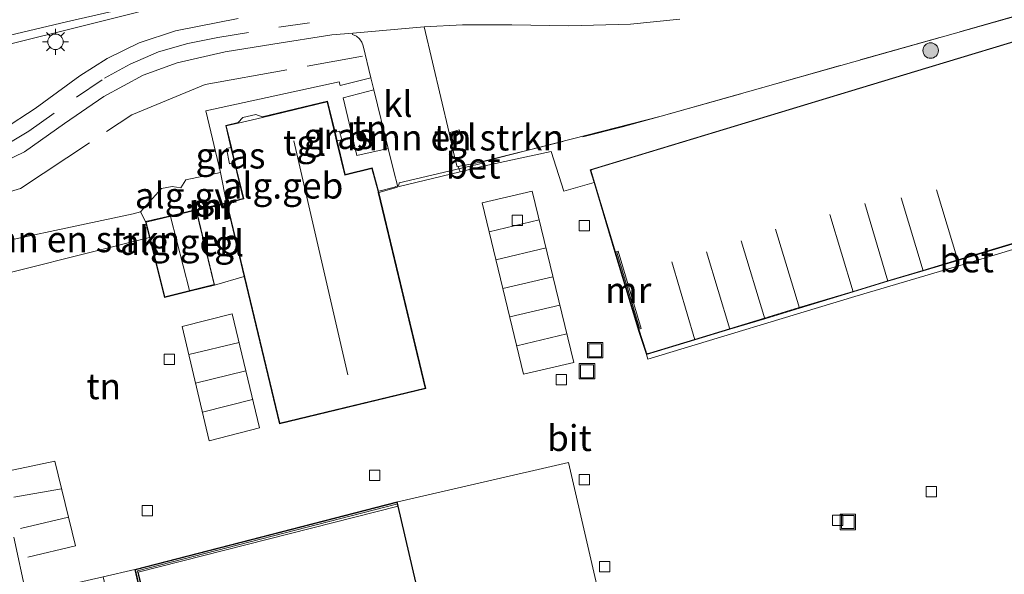
# Model space of a CAD drawing. Units: metres. Extents: x 231078 to 235589, y 556250 to 562500.
# Drawn here: x 231217 to 231312, y 557197 to 557251 of the extents above; entities that cross this region are included whole.
import ezdxf
from ezdxf.enums import TextEntityAlignment as Align

# ---------------------------------------------------------------- set-up
doc = ezdxf.new("R2010")
doc.units = ezdxf.units.M
doc.linetypes.add('IE-TERREINAFSCHEIDING', pattern=[10, 8, -2])
doc.linetypes.add('VW-3-9_STREEP', pattern=[12, 3, -9])
doc.layers.get('0').update_dxf_attribs({"lineweight": 25})
for name, color, linetype, lineweight in [('B-ME-AL-OVERIG-GV-B6', 7, 'BV-GELEIDERAIL', 18), ('B-ME-GR-BOMENSTRUIKEN-GV-B6', 93, 'Continuous', 18), ('B-ME-GR-BOOM-S-B1', 93, 'Continuous', 18), ('B-ME-IE-GRASLAND-GV-B6', 93, 'Continuous', 18), ('B-ME-IE-GRONDWERKLIJN-GROND_INGERICHT-GV-B6', 253, 'Continuous', 18), ('B-ME-IE-INRICHTINGSELEMENT-S-B1', 253, 'Continuous', 18), ('B-ME-IE-MEUBILAIR_WEGMEUBILAIR-LICHTMAST-S-B1', 8, 'Continuous', 18), ('B-ME-IE-TERREINAFSCHEIDING-DOORGANG-L-B1', 8, 'IE-TERREINAFSCHEIDING-KUNSTMATIG-OPEN', 18), ('B-ME-IE-TERREINAFSCHEIDING-RASTERHEKWERK-L-B1', 8, 'IE-TERREINAFSCHEIDING', 18), ('B-ME-KG-KADASTRAAL-DAKRAND-L-B2', 13, 'Continuous', 18), ('B-ME-KG-KADASTRAAL-NOKLIJN-L-B2', 13, 'Continuous', 18), ('B-ME-MW-MUUR-GV-B6', 8, 'IE-TERREINAFSCHEIDING-KUNSTMATIG', 18), ('B-ME-MW-MUUR-L-B1', 8, 'IE-TERREINAFSCHEIDING-KUNSTMATIG', 18), ('B-ME-OG-BEBOUWING-GV-B6', 173, 'Continuous', 18), ('B-ME-VH-VERH_SOORT-BETON-OVERIG-GV-B6', 8, 'IE-TERREINAFSCHEIDING-NATUURLIJK-HOUTWAL', 18), ('B-ME-VH-VERH_SOORT-BITUMEN-GV-B6', 8, 'IE-TERREINAFSCHEIDING-NATUURLIJK-HOUTWAL', 18), ('B-ME-VH-VERH_SOORT-HALF_VERHARDING-GV-B6', 8, 'IE-TERREINAFSCHEIDING-NATUURLIJK-HOUTWAL', 18), ('B-ME-VH-VERH_SOORT-KLINKERS-GV-B6', 8, 'IE-TERREINAFSCHEIDING-NATUURLIJK-HOUTWAL', 18), ('B-ME-VH-VERH_SOORT-TEGELS-GV-B6', 8, 'Continuous', 18), ('B-ME-VV-KOLK-S-B1', 8, 'Continuous', 18), ('B-ME-VW-MARKERING-39STREEP-015-L-B1', 255, 'VW-3-9_STREEP', 18), ('B-ME-VW-MARKERING-STREEP-015-L-B1', 7, 'Continuous', 18)]:
    doc.layers.add(name, color=color, linetype=linetype, lineweight=lineweight)
doc.styles.add('NLCS-ISO', font='NLCS-ISO.TTF')
doc.linetypes.add('BV-GELEIDERAIL', pattern='A,10,-3,[108,NLCS.SHX,S=1,R=0,X=0,Y=0],-3', length=16)
doc.linetypes.add('IE-TERREINAFSCHEIDING-KUNSTMATIG', pattern='A,4,[82,NLCS.SHX,S=0.75,R=90,X=0,Y=0],4,-2', length=10)
doc.linetypes.add('IE-TERREINAFSCHEIDING-KUNSTMATIG-OPEN', pattern='A,7,-1.5,[67,NLCS.SHX,S=0.75,R=0,X=0,Y=0],-1.5', length=10)
doc.linetypes.add('IE-TERREINAFSCHEIDING-NATUURLIJK-HOUTWAL', pattern='A,7,-1.5,[67,NLCS.SHX,S=0.75,R=45,X=0,Y=0],-1.5,7,-1.5,[70,NLCS.SHX,S=0.75,R=0,X=0,Y=0],-1.5', length=20)

# ---------------------------------------------------------------- blocks, each defined once
blk = doc.blocks.new('boom')
h = blk.add_hatch(color=256)
edge = h.paths.add_edge_path()
edge.add_arc((0, 0), 0.75, 0, 360)
blk.add_circle((0, 0), 0.75)
blk = doc.blocks.new('lantaarnpaal')
for p, q in [((0, 0.75), (0, 1.25)), ((-0.75, 0), (-1.25, 0)), ((-0.884, 0.884), (-0.53, 0.53)), ((0.53, 0.53), (0.884, 0.884)), ((0.75, 0), (1.25, 0)), ((-0.53, -0.53), (-0.884, -0.884)), ((0, -0.75), (0, -1.25)), ((0.53, -0.53), (0.884, -0.884))]:
    blk.add_line(p, q)
blk.add_circle((0, 0), 0.75)
blk = doc.blocks.new('kolk')
blk.add_lwpolyline([(-0.5, -0.5), (0.5, -0.5), (0.5, 0.5), (-0.5, 0.5)], close=True)
blk = doc.blocks.new('put')
for p, q in [((0.75, 0.75), (-0.75, 0.75)), ((-0.75, 0.75), (-0.75, -0.75)), ((0.75, -0.75), (0.75, 0.75)), ((-0.75, -0.75), (0.75, -0.75))]:
    blk.add_line(p, q)
blk.add_lwpolyline([(-0.625, 0.625), (0.625, 0.625), (0.625, -0.625), (-0.625, -0.625)], close=True)

msp = doc.modelspace()

# ---------------------------------------------------------------- linework, layer by layer
at = {"layer": 'B-ME-AL-OVERIG-GV-B6'}
msp.add_polyline3d([(231236.311, 557235.93, 12.787), (231236.882, 557232.998, 12.7), (231233.968, 557232.345, 12.7), (231231.451, 557231.75, 12.709), (231229.051, 557231.173, 12.721), (231228.554, 557232.13, 12.707), (231230.58, 557234.382, 12.677), (231231.621, 557234.562, 12.732), (231232.467, 557234.44, 12.757), (231232.931, 557235.227, 12.733), (231236.311, 557235.93, 12.787)], dxfattribs=at)
at = {"layer": 'B-ME-GR-BOMENSTRUIKEN-GV-B6'}
for points in [[(231322.227, 557253.642, 12.499), (231278.905, 557241.37, 12.547), (231261.631, 557236.953, 12.572), (231259.267, 557236.515, 12.562), (231259.165, 557236.491, 12.565), (231258.9, 557237.623, 12.565), (231258.404, 557239.764, 12.556), (231255.99, 557250.039, 12.419), (231259.691, 557250.208, 12.513), (231264.459, 557250.228, 12.524), (231269.993, 557250.122, 12.506), (231275.932, 557250.297, 12.55), (231280.712, 557250.756, 12.573)], [(231258.725, 557238.808, 12.528), (231259.665, 557239.061, 12.481), (231259.384, 557240.072, 12.466), (231258.5, 557239.805, 12.511), (231258.725, 557238.808, 12.528)], [(231229.4318, 557229.6359, 12.7716), (231210.678, 557224.941, 12.592), (231209.92, 557228.108, 12.36), (231210.245, 557228.2, 12.36), (231227.856, 557231.927, 12.693), (231228.554, 557232.13, 12.707), (231229.051, 557231.173, 12.721), (231229.4318, 557229.6359, 12.7716)]]:
    msp.add_polyline3d(points, dxfattribs=at)
at = {"layer": 'B-ME-IE-GRASLAND-GV-B6'}
for points in [[(231200.829, 557235.686, 12.613), (231200.595, 557236.814, 12.605), (231200.846, 557238.454, 12.614), (231201.727, 557240.47, 12.652), (231202.523, 557241.5, 12.644), (231205.322, 557244.709, 12.689), (231206.729, 557246.106, 12.669), (231213.792, 557247.819, 12.717), (231224.571, 557250.519, 12.748), (231231.891, 557252.344, 12.755)], [(231238.007, 557250.83, 12.642), (231231.95, 557249.648, 12.623), (231228.427, 557248.48, 12.623), (231225.335, 557246.954, 12.607), (231222.697, 557245.284, 12.583), (231218.383, 557242.133, 12.595), (231215.302, 557240.108, 12.644), (231212.114, 557238.578, 12.66), (231208.246, 557237.491, 12.661), (231200.829, 557235.686, 12.613)], [(231247.572, 557238.978, 12.85), (231247.375, 557239.843, 12.85), (231247.805, 557239.937, 12.867), (231248.026, 557239.106, 12.848), (231247.572, 557238.978, 12.85)], [(231237.645, 557236.892, 12.85), (231237.162, 557236.783, 12.85), (231236.881, 557238.239, 12.85), (231237.306, 557238.348, 12.85), (231237.645, 557236.892, 12.85)]]:
    msp.add_polyline3d(points, dxfattribs=at)
at = {"layer": 'B-ME-IE-GRONDWERKLIJN-GROND_INGERICHT-GV-B6'}
for points in [[(231334.7524, 557255.2203, 12.702), (231303.4007, 557245.7112, 12.739), (231272.049, 557236.202, 12.776), (231272.4192, 557234.9487, 12.7058), (231269.506, 557234.129, 12.662), (231268.26, 557237.969, 12.633), (231261.684, 557236.552, 12.571), (231261.631, 557236.953, 12.572), (231278.905, 557241.37, 12.547), (231322.227, 557253.642, 12.499)], [(231213.443, 557236.06, 12.573), (231217.348, 557237.925, 12.544), (231221.219, 557240.662, 12.532), (231225.023, 557243.271, 12.516), (231228.806, 557245.35, 12.528), (231232.109, 557246.534, 12.548), (231236.756, 557247.592, 12.559), (231241.347, 557248.348, 12.546), (231247.06, 557249.25, 12.529), (231249.083, 557249.407, 12.417), (231249.065, 557249.295, 12.417), (231249.4349, 557249.1237, 12.421), (231249.744, 557248.858, 12.425), (231249.9567, 557248.5429, 12.429), (231250.082, 557248.184, 12.433), (231250.8374, 557245.0817, 12.562), (231247.8651, 557244.3522, 12.7142), (231247.781, 557244.711, 12.708), (231234.87, 557241.908, 12.8), (231236.311, 557235.93, 12.787), (231232.931, 557235.227, 12.733), (231232.467, 557234.44, 12.757), (231231.621, 557234.562, 12.732), (231230.58, 557234.382, 12.677), (231228.554, 557232.13, 12.707), (231227.856, 557231.927, 12.693), (231210.245, 557228.2, 12.36)], [(231252.504, 557238.2463, 12.6091), (231249.49, 557237.561, 12.756), (231248.1442, 557243.162, 12.71), (231251.1215, 557243.9152, 12.587), (231252.504, 557238.2463, 12.6091)], [(231216.314, 557200.633, 12.433), (231217.5084, 557195.0916, 12.3853)]]:
    msp.add_polyline3d(points, dxfattribs=at)
at = {"layer": 'B-ME-IE-TERREINAFSCHEIDING-DOORGANG-L-B1'}
msp.add_polyline3d([(231253.527, 557234.704, 12.77), (231253.582, 557234.928, 12.761), (231261.648, 557236.826, 12.552), (231261.627, 557236.989, 12.572)], dxfattribs=at)
at = {"layer": 'B-ME-IE-TERREINAFSCHEIDING-RASTERHEKWERK-L-B1'}
for points in [[(231261.627, 557236.989, 12.572), (231275.167, 557240.346, 12.55), (231278.905, 557241.37, 12.547), (231322.227, 557253.642, 12.499), (231360.272, 557264.777, 12.55), (231364.068, 557261.205, 12.464), (231375.563, 557264.571, 12.677), (231387.392, 557268.044, 12.651), (231392.55, 557269.537, 12.65), (231389.634, 557251.597, 12.48), (231389.153, 557249.041, 12.322), (231385.574, 557228.783, 12.353), (231385.238, 557226.475, 12.134), (231386.235, 557221.639, 12.094)], [(231210.678, 557224.941, 12.592), (231209.92, 557228.108, 12.36), (231209.541, 557229.479, 12.336), (231208.935, 557231.992, 12.38), (231211.991, 557232.915, 12.339), (231216.946, 557234.375, 12.374), (231227.708, 557241.5, 12.327), (231234.826, 557244.431, 12.54), (231250.039, 557247.172, 12.529)], [(231251.59, 557234.115, 12.872), (231253.108, 557234.503, 12.811), (231253.527, 557234.704, 12.77)]]:
    msp.add_polyline3d(points, dxfattribs=at)
at = {"layer": 'B-ME-KG-KADASTRAAL-DAKRAND-L-B2'}
for points in [[(231332.7599, 557235.048, 19.1378), (231307.5805, 557227.4719, 19.1594), (231304.2137, 557226.4519, 19.163), (231300.8226, 557225.4509, 19.1639), (231297.4695, 557224.4308, 19.1679), (231292.2595, 557222.8538, 19.1734), (231288.9015, 557221.8318, 19.1775), (231285.5235, 557220.8109, 19.1809), (231282.1395, 557219.7878, 19.1843), (231277.7618, 557218.4566, 19.1895), (231277.6553, 557218.4242, 19.1991), (231277.5922, 557218.405, 19.2107), (231277.5104, 557218.3801, 19.2103), (231277.4842, 557218.4614, 19.2098), (231277.4434, 557218.5873, 19.1851), (231277.0641, 557219.7596, 19.032), (231276.7393, 557220.7633, 18.9171), (231276.7005, 557220.8698, 18.9048), (231274.8484, 557227.0355, 18.2037), (231274.5917, 557227.89, 18.104), (231274.4906, 557228.2265, 17.819), (231274.3907, 557228.5591, 17.7765), (231272.4679, 557234.9603, 13.651), (231272.111, 557236.1686, 12.809), (231272.4447, 557236.2698, 12.8061), (231303.4152, 557245.6633, 12.8098), (231334.7669, 557255.1725, 12.8135)], [(231251.5402, 557234.1075, 15.539), (231251.5432, 557233.9984, 15.581), (231256.0847, 557215.0699, 15.537), (231242.0439, 557211.6794, 15), (231236.9421, 557232.9356, 15.021), (231236.9382, 557232.961, 15.005), (231238.5492, 557233.3831, 16.597), (231237.6936, 557236.9036, 16.6), (231237.3547, 557238.3595, 16.6), (231236.8592, 557240.4439, 16.608), (231238.0115, 557240.7163, 16.615), (231240.3465, 557241.2663, 16.614), (231246.6181, 557242.7638, 18.059), (231247.3263, 557239.8316, 18.06), (231247.5233, 557238.9666, 18.06), (231248.3181, 557235.6766, 17.991), (231250.9307, 557236.309, 15.549), (231251.5402, 557234.1075, 15.539)], [(231230.9015, 557223.9114, 15.262), (231229.1117, 557231.1361, 15.221), (231233.9277, 557232.284, 15.05), (231233.933, 557232.2529, 15.057), (231235.6697, 557225.0787, 15.256), (231230.9015, 557223.9114, 15.262)], [(231253.4384, 557203.6313, 20.5892), (231259.9446, 557175.6206, 20.6218), (231262.1058, 557166.4104, 20.6336), (231263.6865, 557159.6741, 20.6344), (231263.9082, 557158.7296, 20.6395), (231263.9189, 557158.3255, 20.637), (231251.8785, 557155.5534, 19.9816), (231238.5639, 557152.488, 19.2351), (231238.3996, 557152.8561, 19.2358), (231238.3527, 557153.0534, 19.2382), (231238.2103, 557153.6686, 19.2459), (231238.1743, 557153.8245, 19.2451), (231228.4669, 557195.778, 19.2474), (231228.0717, 557197.4858, 19.2454), (231253.3458, 557204, 20.5883), (231253.4384, 557203.6313, 20.5892)]]:
    msp.add_polyline3d(points, dxfattribs=at)
at = {"layer": 'B-ME-KG-KADASTRAAL-NOKLIJN-L-B2'}
for p, q in [((231248.607, 557216.347, 22.618), (231243.375, 557238.978, 22.439)), ((231233.3059, 557224.5252, 17.7501), (231231.4698, 557231.6769, 17.7589))]:
    msp.add_line(p, q, dxfattribs=at)
at = {"layer": 'B-ME-MW-MUUR-GV-B6'}
for points in [[(231236.882, 557232.998, 12.7), (231236.893, 557232.926, 12.971), (231235.156, 557232.523, 12.975), (231233.982, 557232.263, 12.967), (231233.968, 557232.345, 12.7), (231236.882, 557232.998, 12.7)], [(231274.758, 557228.331, 12.728), (231276.971, 557220.829, 12.728), (231276.692, 557220.747, 12.728), (231276.653, 557220.854, 12.704), (231274.4362, 557228.2338, 12.6914), (231274.758, 557228.331, 12.728)], [(231238.352, 557152.84, 12.65), (231228.012, 557197.522, 12.69), (231253.382, 557204.061, 12.71), (231253.487, 557203.643, 12.714), (231228.34, 557197.275, 12.74), (231231.628, 557183.856, 12.74), (231254.556, 557188.904, 12.722), (231254.665, 557188.54, 12.724), (231231.754, 557183.221, 12.746), (231235.042, 557168.999, 12.744), (231257.941, 557174.285, 12.741), (231258.039, 557173.915, 12.726), (231235.048, 557168.7, 12.71), (231236.912, 557160.967, 12.738), (231259.806, 557166.245, 12.713), (231259.853, 557165.858, 12.728), (231237.005, 557160.563, 12.711), (231238.771, 557152.92, 12.729), (231263.958, 557158.736, 12.712), (231263.97, 557158.286, 12.71), (231238.535, 557152.43, 12.675), (231238.352, 557152.84, 12.65)]]:
    msp.add_polyline3d(points, dxfattribs=at)
at = {"layer": 'B-ME-MW-MUUR-L-B1'}
for p, q in [((231233.9989, 557232.3053, 15.065), (231236.8655, 557232.9562, 15.065)), ((231274.618, 557228.225, 14.3), (231276.824, 557220.864, 14.3))]:
    msp.add_line(p, q, dxfattribs=at)
msp.add_polyline3d([(231263.85, 557158.481, 17), (231238.632, 557152.674, 17), (231236.742, 557160.864, 17), (231234.863, 557168.808, 17), (231231.505, 557183.445, 17), (231228.256, 557197.399, 17), (231253.312, 557203.826, 17)], dxfattribs=at)
at = {"layer": 'B-ME-OG-BEBOUWING-GV-B6'}
for points in [[(231334.7524, 557255.2203, 12.702), (231337.112, 557247.142, 12.702), (231340.1279, 557237.1213, 12.698), (231340.1179, 557237.1181, 12.698), (231332.774, 557235, 12.691), (231307.595, 557227.424, 12.689), (231304.228, 557226.404, 12.692), (231300.837, 557225.403, 12.693), (231297.484, 557224.383, 12.692), (231292.274, 557222.806, 12.69), (231288.916, 557221.784, 12.689), (231285.538, 557220.763, 12.692), (231282.154, 557219.74, 12.692), (231277.478, 557218.318, 12.689), (231276.692, 557220.747, 12.728), (231276.971, 557220.829, 12.728), (231274.758, 557228.331, 12.728), (231274.4362, 557228.2338, 12.6914), (231272.4192, 557234.9487, 12.7058), (231272.049, 557236.202, 12.776), (231303.4007, 557245.7112, 12.739), (231334.7524, 557255.2203, 12.702)], [(231236.882, 557232.998, 12.7), (231238.489, 557233.419, 12.847), (231237.645, 557236.892, 12.85), (231237.306, 557238.348, 12.85), (231236.799, 557240.481, 12.858), (231238, 557240.765, 12.865), (231238.452, 557241.256, 12.853), (231239.728, 557241.538, 12.848), (231240.335, 557241.315, 12.864), (231246.655, 557242.824, 12.859), (231247.375, 557239.843, 12.85), (231247.572, 557238.978, 12.85), (231248.355, 557235.737, 12.851), (231250.966, 557236.369, 12.849), (231251.593, 557234.005, 12.841), (231256.145, 557215.033, 12.797), (231242.007, 557211.619, 12.79), (231238.589, 557225.866, 12.986), (231236.893, 557232.926, 12.971), (231236.882, 557232.998, 12.7)], [(231233.968, 557232.345, 12.7), (231233.982, 557232.263, 12.967), (231235.73, 557225.042, 12.976), (231233.326, 557224.446, 12.97), (231230.865, 557223.851, 12.962), (231229.4318, 557229.6359, 12.7716), (231229.051, 557231.173, 12.721), (231231.451, 557231.75, 12.709), (231233.968, 557232.345, 12.7)], [(231263.958, 557158.736, 12.712), (231238.771, 557152.92, 12.729), (231237.005, 557160.563, 12.711), (231259.853, 557165.858, 12.728), (231259.806, 557166.245, 12.713), (231236.912, 557160.967, 12.738), (231235.048, 557168.7, 12.71), (231258.039, 557173.915, 12.726), (231257.941, 557174.285, 12.741), (231235.042, 557168.999, 12.744), (231231.754, 557183.221, 12.746), (231254.665, 557188.54, 12.724), (231254.556, 557188.904, 12.722), (231231.628, 557183.856, 12.74), (231228.34, 557197.275, 12.74), (231253.487, 557203.643, 12.714), (231259.9933, 557175.632, 12.7068), (231263.958, 557158.736, 12.712)]]:
    msp.add_polyline3d(points, dxfattribs=at)
at = {"layer": 'B-ME-VH-VERH_SOORT-BETON-OVERIG-GV-B6'}
for points in [[(231277.478, 557218.318, 12.689), (231282.154, 557219.74, 12.692), (231285.538, 557220.763, 12.692), (231288.916, 557221.784, 12.689), (231292.274, 557222.806, 12.69), (231297.484, 557224.383, 12.692), (231300.837, 557225.403, 12.693), (231304.228, 557226.404, 12.692), (231307.595, 557227.424, 12.689), (231332.774, 557235, 12.691), (231340.1179, 557237.1181, 12.698), (231340.1279, 557237.1213, 12.698), (231358.627, 557242.69, 12.7), (231358.733, 557242.268, 12.684), (231332.98, 557234.557, 12.679), (231307.77, 557226.944, 12.679), (231297.617, 557223.917, 12.692), (231277.617, 557217.855, 12.678), (231277.478, 557218.318, 12.689)], [(231261.631, 557236.953, 12.572), (231261.684, 557236.552, 12.571), (231259.459, 557235.994, 12.588), (231259.267, 557236.515, 12.562), (231261.631, 557236.953, 12.572)]]:
    msp.add_polyline3d(points, dxfattribs=at)
at = {"layer": 'B-ME-VH-VERH_SOORT-BITUMEN-GV-B6'}
for points in [[(231231.891, 557252.344, 12.755), (231224.571, 557250.519, 12.748), (231213.792, 557247.819, 12.717), (231206.729, 557246.106, 12.669), (231194.965, 557243.479, 12.741), (231182.379, 557240.428, 12.755), (231174.363, 557238.691, 12.736), (231161.778, 557235.76, 12.726), (231150.181, 557233.106, 12.736), (231141.286, 557231.173, 12.705), (231140.252, 557241.79, 12.8), (231155.191, 557245.121, 12.818), (231180.072, 557250.873, 12.822)], [(231280.712, 557250.756, 12.573), (231275.932, 557250.297, 12.55), (231269.993, 557250.122, 12.506), (231264.459, 557250.228, 12.524), (231259.691, 557250.208, 12.513), (231255.99, 557250.039, 12.419), (231249.083, 557249.407, 12.417), (231247.06, 557249.25, 12.529), (231241.347, 557248.348, 12.546), (231236.756, 557247.592, 12.559), (231232.109, 557246.534, 12.548), (231228.806, 557245.35, 12.528), (231225.023, 557243.271, 12.516), (231221.219, 557240.662, 12.532), (231217.348, 557237.925, 12.544), (231213.443, 557236.06, 12.573)], [(231215.302, 557240.108, 12.644), (231218.383, 557242.133, 12.595), (231222.697, 557245.284, 12.583), (231225.335, 557246.954, 12.607), (231228.427, 557248.48, 12.623), (231231.95, 557249.648, 12.623), (231238.007, 557250.83, 12.642)], [(231210.678, 557224.941, 12.592), (231229.4318, 557229.6359, 12.7716), (231230.865, 557223.851, 12.962), (231233.326, 557224.446, 12.97), (231235.73, 557225.042, 12.976), (231238.589, 557225.866, 12.986), (231242.007, 557211.619, 12.79), (231256.145, 557215.033, 12.797), (231251.593, 557234.005, 12.841), (231253.321, 557234.486, 12.764), (231253.434, 557234.541, 12.704), (231259.459, 557235.994, 12.588), (231261.684, 557236.552, 12.571), (231268.26, 557237.969, 12.633), (231269.506, 557234.129, 12.662), (231272.4192, 557234.9487, 12.7058)], [(231272.4192, 557234.9487, 12.7058), (231274.4362, 557228.2338, 12.6914), (231276.653, 557220.854, 12.704), (231276.692, 557220.747, 12.728), (231277.478, 557218.318, 12.689), (231277.617, 557217.855, 12.678), (231297.617, 557223.917, 12.692), (231307.77, 557226.944, 12.679), (231332.98, 557234.557, 12.679)], [(231212.697, 557181.92, 12.637), (231219.204, 557153.704, 12.622), (231219.362, 557153.248, 12.449), (231220.0611, 557151.9054, 12.452), (231221.0844, 557150.7899, 12.455), (231222.362, 557149.978, 12.458), (231223.9981, 557149.495, 12.465), (231225.704, 557149.51, 12.472), (231228.116, 557150.071, 12.519), (231237.422, 557152.175, 12.652), (231238.535, 557152.43, 12.675), (231263.97, 557158.286, 12.71), (231263.958, 557158.736, 12.712), (231259.9933, 557175.632, 12.7068), (231253.487, 557203.643, 12.714), (231253.382, 557204.061, 12.71), (231228.012, 557197.522, 12.69), (231224.9501, 557196.8135, 12.6882), (231217.5084, 557195.0916, 12.3853), (231216.314, 557200.633, 12.433)]]:
    msp.add_polyline3d(points, dxfattribs=at)
at = {"layer": 'B-ME-VH-VERH_SOORT-HALF_VERHARDING-GV-B6'}
msp.add_polyline3d([(231238.352, 557152.84, 12.65), (231235.3044, 557152.1352, 12.6112), (231234.402, 557155.977, 12.655), (231231.5762, 557168.1855, 12.6649), (231224.9501, 557196.8135, 12.6882), (231228.012, 557197.522, 12.69), (231238.352, 557152.84, 12.65)], dxfattribs=at)
at = {"layer": 'B-ME-VH-VERH_SOORT-KLINKERS-GV-B6'}
msp.add_polyline3d([(231252.504, 557238.2463, 12.6091), (231251.1215, 557243.9152, 12.587), (231250.8374, 557245.0817, 12.562), (231250.082, 557248.184, 12.433), (231249.9567, 557248.5429, 12.429), (231249.744, 557248.858, 12.425), (231249.4349, 557249.1237, 12.421), (231249.065, 557249.295, 12.417), (231249.083, 557249.407, 12.417), (231255.99, 557250.039, 12.419), (231258.404, 557239.764, 12.556), (231258.9, 557237.623, 12.565), (231259.165, 557236.491, 12.565), (231259.267, 557236.515, 12.562), (231259.459, 557235.994, 12.588), (231253.434, 557234.541, 12.704), (231253.039, 557236.163, 12.649), (231252.504, 557238.2463, 12.6091)], dxfattribs=at)
at = {"layer": 'B-ME-VH-VERH_SOORT-TEGELS-GV-B6'}
for points in [[(231236.882, 557232.998, 12.7), (231236.311, 557235.93, 12.787), (231234.87, 557241.908, 12.8), (231247.781, 557244.711, 12.708), (231247.8651, 557244.3522, 12.7142), (231250.8374, 557245.0817, 12.562), (231251.1215, 557243.9152, 12.587), (231248.1442, 557243.162, 12.71), (231249.49, 557237.561, 12.756), (231252.504, 557238.2463, 12.6091), (231253.039, 557236.163, 12.649), (231253.434, 557234.541, 12.704), (231253.321, 557234.486, 12.764), (231251.593, 557234.005, 12.841), (231250.966, 557236.369, 12.849), (231248.355, 557235.737, 12.851), (231247.572, 557238.978, 12.85), (231248.026, 557239.106, 12.848), (231247.805, 557239.937, 12.867), (231247.375, 557239.843, 12.85), (231246.655, 557242.824, 12.859), (231240.335, 557241.315, 12.864), (231239.728, 557241.538, 12.848), (231238.452, 557241.256, 12.853), (231238, 557240.765, 12.865), (231236.799, 557240.481, 12.858), (231237.306, 557238.348, 12.85), (231236.881, 557238.239, 12.85), (231237.162, 557236.783, 12.85), (231237.645, 557236.892, 12.85), (231238.489, 557233.419, 12.847), (231236.882, 557232.998, 12.7)], [(231258.725, 557238.808, 12.528), (231258.5, 557239.805, 12.511), (231259.384, 557240.072, 12.466), (231259.665, 557239.061, 12.481), (231258.725, 557238.808, 12.528)], [(231238.589, 557225.866, 12.986), (231235.73, 557225.042, 12.976), (231233.982, 557232.263, 12.967), (231235.156, 557232.523, 12.975), (231236.893, 557232.926, 12.971), (231238.589, 557225.866, 12.986)]]:
    msp.add_polyline3d(points, dxfattribs=at)
at = {"layer": 'B-ME-VW-MARKERING-39STREEP-015-L-B1'}
msp.add_polyline3d([(231200.936, 557234.162, 12.575), (231206.686, 557235.554, 12.583), (231212.296, 557237.112, 12.586), (231215.175, 557238.378, 12.577), (231217.775, 557239.939, 12.577), (231222.385, 557243.214, 12.557), (231225.064, 557245.049, 12.545), (231227.553, 557246.407, 12.541), (231230.314, 557247.595, 12.533), (231233.137, 557248.415, 12.536), (231236.031, 557248.986, 12.548), (231241.944, 557249.992, 12.559), (231247.791, 557250.839, 12.517)], dxfattribs=at)
at = {"layer": 'B-ME-VW-MARKERING-STREEP-015-L-B1'}
for p, q in [((231304.228, 557226.404, 12.692), (231302.1, 557233.487, 12.771)), ((231307.595, 557227.424, 12.689), (231305.532, 557234.246, 12.766)), ((231300.837, 557225.403, 12.693), (231298.589, 557232.93, 12.778)), ((231297.484, 557224.383, 12.692), (231295.212, 557231.866, 12.78)), ((231267.1113, 557231.3644, 12.555), (231262.2678, 557230.2036, 12.544)), ((231292.274, 557222.806, 12.69), (231289.97, 557230.446, 12.779)), ((231267.7706, 557228.6364, 12.577), (231262.9283, 557227.4759, 12.549)), ((231288.916, 557221.784, 12.689), (231286.642, 557229.328, 12.773)), ((231285.538, 557220.763, 12.692), (231283.299, 557228.264, 12.781)), ((231282.154, 557219.74, 12.692), (231279.935, 557227.279, 12.779)), ((231268.4454, 557225.8442, 12.592), (231263.6017, 557224.6953, 12.581)), ((231269.1126, 557223.0835, 12.6), (231264.2653, 557221.955, 12.597)), ((231269.7784, 557220.3289, 12.588), (231264.9396, 557219.1706, 12.601)), ((231233.2257, 557218.3285, 12.613), (231238.0848, 557219.4788, 12.726)), ((231233.8788, 557215.558, 12.629), (231238.7396, 557216.7351, 12.74)), ((231234.5405, 557212.7506, 12.668), (231239.4032, 557213.9538, 12.731)), ((231220.9269, 557205.3379, 12.598), (231216.314, 557204.514, 12.598)), ((231221.6006, 557202.5831, 12.61), (231216.943, 557201.469, 12.655))]:
    msp.add_line(p, q, dxfattribs=at)
for points in [[(231207.338, 557247.173, 12.76), (231221.411, 557250.493, 12.778), (231231.301, 557252.794, 12.809), (231238.591, 557254.81, 12.82), (231248.243, 557257.84, 12.798), (231258.5, 557260.948, 12.805), (231268.113, 557263.809, 12.812), (231277.952, 557266.513, 12.822), (231284.773, 557268.267, 12.821), (231299.01, 557271.653, 12.803), (231316.866, 557275.766, 12.8), (231330.462, 557278.905, 12.797), (231340.647, 557281.275, 12.808), (231354.527, 557284.481, 12.81), (231369.454, 557287.901, 12.795), (231388.935, 557292.369, 12.783), (231404.233, 557295.883, 12.777), (231414.128, 557298.169, 12.758), (231451.463, 557306.787, 12.711)], [(231266.441, 557234.138, 12.544), (231261.592, 557232.994, 12.561), (231265.606, 557216.419, 12.587), (231270.449, 557217.554, 12.569), (231266.441, 557234.138, 12.544)], [(231232.588, 557221.034, 12.671), (231237.424, 557222.248, 12.761), (231240.058, 557211.21, 12.709), (231235.195, 557209.974, 12.661), (231232.588, 557221.034, 12.671)], [(231217.667, 557198.707, 12.662), (231222.276, 557199.821, 12.659), (231220.275, 557208.004, 12.584), (231215.687, 557207.017, 12.639)], [(231264.338, 557158.457, 12.618), (231280.521, 557162.175, 12.45), (231275.759, 557182.756, 12.451), (231269.947, 557207.865, 12.46), (231253.459, 557204.055, 12.699)]]:
    msp.add_polyline3d(points, dxfattribs=at)

# ---------------------------------------------------------------- block references
at = {"layer": 'B-ME-GR-BOOM-S-B1', "rotation": 90}
msp.add_blockref('boom', (231304.963, 557247.731, 12.6042), dxfattribs=at)
at = {"layer": 'B-ME-IE-INRICHTINGSELEMENT-S-B1', "rotation": 90}
for p in [(231272.526, 557218.734, 12.7303), (231271.74, 557216.703, 12.7072), (231296.954, 557202.121, 12.6817)]:
    msp.add_blockref('put', p, dxfattribs=at)
at = {"layer": 'B-ME-IE-MEUBILAIR_WEGMEUBILAIR-LICHTMAST-S-B1', "rotation": 90}
msp.add_blockref('lantaarnpaal', (231220.341, 557248.579, 12.81), dxfattribs=at)
at = {"layer": 'B-ME-VV-KOLK-S-B1', "rotation": 90}
for p in [(231264.996, 557231.3, 12.6684), (231271.466, 557230.783, 12.6798), (231231.339, 557217.868, 12.8961), (231269.267, 557215.874, 12.7165), (231251.211, 557206.621, 12.7346), (231271.487, 557206.203, 12.6878), (231305.026, 557205.047, 12.6876), (231229.217, 557203.198, 12.7465), (231295.959, 557202.286, 12.6812), (231273.433, 557197.79, 12.6903)]:
    msp.add_blockref('kolk', p, dxfattribs=at)

# ---------------------------------------------------------------- texts
at = {"layer": 'B-ME-AL-OVERIG-GV-B6', "ltscale": 0.2, "style": 'NLCS-ISO'}
msp.add_text('alg.gv', height=2.5, dxfattribs=at).set_placement((231232.7388, 557233.7152), align=Align.MIDDLE_CENTER)
at = {"layer": 'B-ME-GR-BOMENSTRUIKEN-GV-B6', "ltscale": 0.2, "style": 'NLCS-ISO'}
for p in [(231258.9998, 557239.3108), (231221.8959, 557229.4688)]:
    msp.add_text('bmn en strkn', height=2.5, dxfattribs=at).set_placement(p, align=Align.MIDDLE_CENTER)
at = {"layer": 'B-ME-IE-GRASLAND-GV-B6', "ltscale": 0.2, "style": 'NLCS-ISO'}
for p in [(231247.7005, 557239.4575), (231237.263, 557237.5655)]:
    msp.add_text('gras', height=2.5, dxfattribs=at).set_placement(p, align=Align.MIDDLE_CENTER)
at = {"layer": 'B-ME-IE-GRONDWERKLIJN-GROND_INGERICHT-GV-B6', "ltscale": 0.2, "style": 'NLCS-ISO'}
for p in [(231250.7527, 557240.2262), (231225.001, 557215.2459)]:
    msp.add_text('tn', height=2.5, dxfattribs=at).set_placement(p, align=Align.MIDDLE_CENTER)
at = {"layer": 'B-ME-MW-MUUR-GV-B6', "ltscale": 0.2, "style": 'NLCS-ISO'}
for p in [(231235.6272, 557232.6755), (231275.7114, 557224.5543)]:
    msp.add_text('mr', height=2.5, dxfattribs=at).set_placement(p, align=Align.MIDDLE_CENTER)
at = {"layer": 'B-ME-MW-MUUR-L-B1', "ltscale": 0.2, "style": 'NLCS-ISO'}
for p in [(231235.4322, 557232.6308), (231275.721, 557224.5445)]:
    msp.add_text('mr', height=2.5, dxfattribs=at).set_placement(p, align=Align.MIDDLE_CENTER)
at = {"layer": 'B-ME-OG-BEBOUWING-GV-B6', "ltscale": 0.2, "style": 'NLCS-ISO'}
for p in [(231242.3334, 557234.6605), (231232.4192, 557229.2057)]:
    msp.add_text('alg.geb', height=2.5, dxfattribs=at).set_placement(p, align=Align.MIDDLE_CENTER)
at = {"layer": 'B-ME-VH-VERH_SOORT-BETON-OVERIG-GV-B6', "ltscale": 0.2, "style": 'NLCS-ISO'}
for p in [(231260.7344, 557236.5934), (231308.4393, 557227.5165)]:
    msp.add_text('bet', height=2.5, dxfattribs=at).set_placement(p, align=Align.MIDDLE_CENTER)
at = {"layer": 'B-ME-VH-VERH_SOORT-BITUMEN-GV-B6', "ltscale": 0.2, "style": 'NLCS-ISO'}
msp.add_text('bit', height=2.5, dxfattribs=at).set_placement((231270.0406, 557210.2327), align=Align.MIDDLE_CENTER)
at = {"layer": 'B-ME-VH-VERH_SOORT-KLINKERS-GV-B6', "ltscale": 0.2, "style": 'NLCS-ISO'}
msp.add_text('kl', height=2.5, dxfattribs=at).set_placement((231253.4439, 557242.5572), align=Align.MIDDLE_CENTER)
at = {"layer": 'B-ME-VH-VERH_SOORT-TEGELS-GV-B6', "ltscale": 0.2, "style": 'NLCS-ISO'}
for p in [(231244.4258, 557238.809), (231258.9998, 557239.3108), (231236.4898, 557229.081)]:
    msp.add_text('tgl', height=2.5, dxfattribs=at).set_placement(p, align=Align.MIDDLE_CENTER)

doc.saveas('drawing.dxf')
